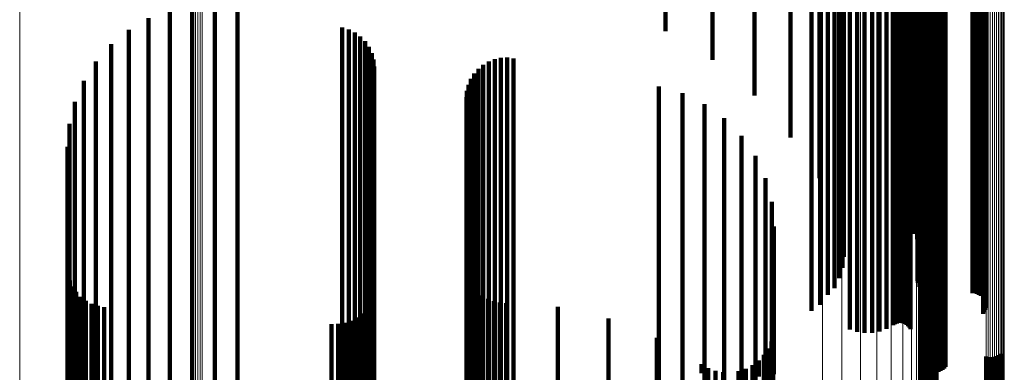
# Model space of a CAD drawing. Units: metres. Extents: x 0.02 to 0.11, y -0.62 to 0.62.
# Drawn here: x 0.07 to 0.11, y -0.56 to -0.54 of the extents above; entities that cross this region are included whole.
import ezdxf

# ---------------------------------------------------------------- set-up
doc = ezdxf.new("R2010")
doc.units = ezdxf.units.M
doc.linetypes.add('AUSGEZOGEN', pattern=[0])
doc.linetypes.add('VERDECKT2_S2', pattern=[0.036, 0.02, -0.016])
doc.layers.add('Standard', color=7, linetype='AUSGEZOGEN', lineweight=13)

msp = doc.modelspace()

# ---------------------------------------------------------------- linework, layer by layer
at = {"layer": 'Standard', "color": 253, "linetype": 'VERDECKT2_S2', "lineweight": 140, "transparency": 33554687}
for p, q in [((0.09789, -0.536435), (0.09789, -0.545686)), ((0.093812, -0.537963), (0.093812, -0.543913)), ((0.101687, -0.538166), (0.101687, -0.54369)), ((0.10179, -0.537883), (0.10179, -0.543405)), ((0.101637, -0.53846), (0.101637, -0.543987)), ((0.091873, -0.539046), (0.091873, -0.543819)), ((0.099779, -0.539059), (0.099779, -0.544177)), ((0.100088, -0.539018), (0.100088, -0.544136)), ((0.100399, -0.539025), (0.100399, -0.544142)), ((0.10164, -0.538758), (0.10164, -0.544288)), ((0.101696, -0.539051), (0.101696, -0.544584)), ((0.098229, -0.539191), (0.098229, -0.544726)), ((0.099483, -0.539147), (0.099483, -0.544266)), ((0.100705, -0.539078), (0.100705, -0.544197)), ((0.100997, -0.539178), (0.100997, -0.544297)), ((0.101268, -0.539321), (0.101268, -0.544441)), ((0.101341, -0.539359), (0.101341, -0.54448)), ((0.101419, -0.539386), (0.101419, -0.544507)), ((0.101501, -0.5394), (0.101501, -0.544521)), ((0.101585, -0.539401), (0.101585, -0.544522)), ((0.101667, -0.539389), (0.101667, -0.54451)), ((0.101747, -0.539364), (0.101747, -0.544485)), ((0.101804, -0.539331), (0.101804, -0.544868)), ((0.10182, -0.539327), (0.10182, -0.544448)), ((0.101887, -0.53928), (0.101887, -0.5444)), ((0.101944, -0.539223), (0.101944, -0.544343)), ((0.101989, -0.539158), (0.101989, -0.544277)), ((0.101961, -0.539592), (0.101961, -0.545131)), ((0.102163, -0.539825), (0.102163, -0.545366)), ((0.10499, -0.539747), (0.10499, -0.544872)), ((0.105037, -0.53982), (0.105037, -0.544946)), ((0.098248, -0.540098), (0.098248, -0.545226)), ((0.102214, -0.539883), (0.102214, -0.545425)), ((0.102256, -0.539949), (0.102256, -0.545491)), ((0.102286, -0.540019), (0.102286, -0.545562)), ((0.102304, -0.540093), (0.102304, -0.545637)), ((0.10505, -0.540234), (0.10505, -0.545363)), ((0.10507, -0.5399), (0.10507, -0.545026)), ((0.105078, -0.540153), (0.105078, -0.545281)), ((0.105088, -0.539983), (0.105088, -0.54511)), ((0.105091, -0.540069), (0.105091, -0.545196)), ((0.098573, -0.540394), (0.098573, -0.545525)), ((0.102557, -0.54061), (0.102557, -0.545742)), ((0.10264, -0.540575), (0.10264, -0.545708)), ((0.102728, -0.540554), (0.102728, -0.545686)), ((0.102819, -0.540547), (0.102819, -0.545679)), ((0.104547, -0.540547), (0.104547, -0.545679)), ((0.104638, -0.54054), (0.104638, -0.545672)), ((0.104727, -0.540519), (0.104727, -0.545651)), ((0.104811, -0.540484), (0.104811, -0.545615)), ((0.104887, -0.540437), (0.104887, -0.545568)), ((0.104953, -0.540378), (0.104953, -0.545508)), ((0.105008, -0.54031), (0.105008, -0.54544)), ((0.097028, -0.540969), (0.097028, -0.546522)), ((0.098841, -0.540737), (0.098841, -0.545871)), ((0.102276, -0.541021), (0.102276, -0.546158)), ((0.102289, -0.540937), (0.102289, -0.546073)), ((0.10236, -0.540782), (0.10236, -0.545916)), ((0.102415, -0.540714), (0.102415, -0.545848)), ((0.099043, -0.541116), (0.099043, -0.546254)), ((0.102278, -0.541106), (0.102278, -0.546243)), ((0.099175, -0.541522), (0.099175, -0.546663)), ((0.10235, -0.54175), (0.10235, -0.546893)), ((0.099232, -0.541942), (0.099232, -0.547087)), ((0.102337, -0.542115), (0.102337, -0.547262)), ((0.073262, -0.542719), (0.073262, -0.548101)), ((0.095544, -0.542556), (0.095544, -0.546484)), ((0.099213, -0.542365), (0.099213, -0.547514)), ((0.102263, -0.542474), (0.102263, -0.547625)), ((0.102698, -0.542692), (0.102698, -0.547439)), ((0.102779, -0.542652), (0.102779, -0.547398)), ((0.102866, -0.542626), (0.102866, -0.547372)), ((0.102957, -0.542613), (0.102957, -0.547359)), ((0.103049, -0.542615), (0.103049, -0.547361)), ((0.103139, -0.542632), (0.103139, -0.547378)), ((0.103225, -0.542662), (0.103225, -0.547408)), ((0.103304, -0.542705), (0.103304, -0.547452)), ((0.071399, -0.542956), (0.071399, -0.547888)), ((0.072321, -0.542763), (0.072321, -0.548062)), ((0.074198, -0.542827), (0.074198, -0.548004)), ((0.099118, -0.542779), (0.099118, -0.547933)), ((0.10213, -0.542818), (0.10213, -0.547972)), ((0.102476, -0.542958), (0.102476, -0.547707)), ((0.102512, -0.542879), (0.102512, -0.547628)), ((0.102563, -0.542808), (0.102563, -0.547555)), ((0.102625, -0.542745), (0.102625, -0.547491)), ((0.103374, -0.542761), (0.103374, -0.547508)), ((0.103433, -0.542826), (0.103433, -0.547574)), ((0.070519, -0.543294), (0.070519, -0.547584)), ((0.10179, -0.543405), (0.10179, -0.548564)), ((0.101942, -0.543139), (0.101942, -0.548296)), ((0.069705, -0.543768), (0.069705, -0.547157)), ((0.078518, -0.543679), (0.078518, -0.547238)), ((0.078787, -0.543757), (0.078787, -0.547168)), ((0.079039, -0.543879), (0.079039, -0.547057)), ((0.093812, -0.543913), (0.093812, -0.545009)), ((0.101687, -0.54369), (0.101687, -0.548852)), ((0.079267, -0.544043), (0.079267, -0.54691)), ((0.079463, -0.544244), (0.079463, -0.546729)), ((0.099483, -0.544266), (0.099483, -0.549026)), ((0.099779, -0.544177), (0.099779, -0.548937)), ((0.100088, -0.544136), (0.100088, -0.548895)), ((0.100399, -0.544142), (0.100399, -0.548901)), ((0.100705, -0.544197), (0.100705, -0.548956)), ((0.100997, -0.544297), (0.100997, -0.549058)), ((0.101637, -0.543987), (0.101637, -0.549152)), ((0.10164, -0.544288), (0.10164, -0.549456)), ((0.101944, -0.544343), (0.101944, -0.549103)), ((0.101989, -0.544277), (0.101989, -0.549037)), ((0.068977, -0.544367), (0.068977, -0.546619)), ((0.079622, -0.544475), (0.079622, -0.546521)), ((0.079738, -0.54473), (0.079738, -0.546292)), ((0.098229, -0.544726), (0.098229, -0.549898)), ((0.101268, -0.544441), (0.101268, -0.549203)), ((0.101341, -0.54448), (0.101341, -0.549242)), ((0.101419, -0.544507), (0.101419, -0.549269)), ((0.101501, -0.544521), (0.101501, -0.549283)), ((0.101585, -0.544522), (0.101585, -0.549284)), ((0.101667, -0.54451), (0.101667, -0.549272)), ((0.101696, -0.544584), (0.101696, -0.549755)), ((0.101747, -0.544485), (0.101747, -0.549247)), ((0.10182, -0.544448), (0.10182, -0.54921)), ((0.101887, -0.5444), (0.101887, -0.549161)), ((0.068354, -0.545074), (0.068354, -0.545983)), ((0.07981, -0.545001), (0.07981, -0.546048)), ((0.084572, -0.54508), (0.084572, -0.545978)), ((0.084816, -0.544985), (0.084816, -0.546062)), ((0.085072, -0.544931), (0.085072, -0.546111)), ((0.085333, -0.544919), (0.085333, -0.546122)), ((0.085592, -0.544948), (0.085592, -0.546096)), ((0.101804, -0.544868), (0.101804, -0.549987)), ((0.101961, -0.545131), (0.101961, -0.549704)), ((0.10499, -0.544872), (0.10499, -0.549637)), ((0.105037, -0.544946), (0.105037, -0.549712)), ((0.10507, -0.545026), (0.10507, -0.549793)), ((0.105088, -0.54511), (0.105088, -0.549878)), ((0.079834, -0.545281), (0.079834, -0.545797)), ((0.084145, -0.545378), (0.084145, -0.545709)), ((0.084347, -0.545212), (0.084347, -0.545859)), ((0.098248, -0.545226), (0.098248, -0.549994)), ((0.098573, -0.545525), (0.098573, -0.550296)), ((0.102163, -0.545366), (0.102163, -0.549451)), ((0.102214, -0.545425), (0.102214, -0.549388)), ((0.102256, -0.545491), (0.102256, -0.549317)), ((0.102286, -0.545562), (0.102286, -0.54924)), ((0.104887, -0.545568), (0.104887, -0.550339)), ((0.104953, -0.545508), (0.104953, -0.550279)), ((0.105008, -0.54544), (0.105008, -0.55021)), ((0.10505, -0.545363), (0.10505, -0.550133)), ((0.105078, -0.545281), (0.105078, -0.55005)), ((0.105091, -0.545196), (0.105091, -0.549964)), ((0.067852, -0.545871), (0.067852, -0.551743)), ((0.079834, -0.545797), (0.079834, -0.552281)), ((0.083833, -0.545795), (0.083833, -0.551812)), ((0.083972, -0.545574), (0.083972, -0.552013)), ((0.084145, -0.545709), (0.084145, -0.552192)), ((0.084347, -0.545859), (0.084347, -0.552343)), ((0.084572, -0.545978), (0.084572, -0.552463)), ((0.09789, -0.545686), (0.09789, -0.553882)), ((0.098841, -0.545871), (0.098841, -0.550645)), ((0.102304, -0.545637), (0.102304, -0.54916)), ((0.10236, -0.545916), (0.10236, -0.550691)), ((0.102415, -0.545848), (0.102415, -0.550622)), ((0.102557, -0.545742), (0.102557, -0.550515)), ((0.10264, -0.545708), (0.10264, -0.55048)), ((0.102728, -0.545686), (0.102728, -0.550459)), ((0.102819, -0.545679), (0.102819, -0.550452)), ((0.104547, -0.545679), (0.104547, -0.550452)), ((0.104638, -0.545672), (0.104638, -0.550445)), ((0.104727, -0.545651), (0.104727, -0.550423)), ((0.104811, -0.545615), (0.104811, -0.550387)), ((0.068354, -0.545983), (0.068354, -0.552469)), ((0.079738, -0.546292), (0.079738, -0.552782)), ((0.07981, -0.546048), (0.07981, -0.552535)), ((0.083669, -0.54629), (0.083669, -0.551362)), ((0.083732, -0.546036), (0.083732, -0.551593)), ((0.084816, -0.546062), (0.084816, -0.552549)), ((0.085072, -0.546111), (0.085072, -0.552598)), ((0.085333, -0.546122), (0.085333, -0.55261)), ((0.085592, -0.546096), (0.085592, -0.552583)), ((0.091591, -0.546113), (0.091591, -0.551522)), ((0.099043, -0.546254), (0.099043, -0.551031)), ((0.102276, -0.546158), (0.102276, -0.550934)), ((0.102278, -0.546243), (0.102278, -0.55102)), ((0.102289, -0.546073), (0.102289, -0.550849)), ((0.067484, -0.546738), (0.067484, -0.550954)), ((0.068977, -0.546619), (0.068977, -0.553112)), ((0.079463, -0.546729), (0.079463, -0.553224)), ((0.079622, -0.546521), (0.079622, -0.553014)), ((0.083648, -0.54655), (0.083648, -0.551125)), ((0.092564, -0.546391), (0.092564, -0.55127)), ((0.097028, -0.546522), (0.097028, -0.548208)), ((0.099175, -0.546663), (0.099175, -0.551444)), ((0.069705, -0.547157), (0.069705, -0.553657)), ((0.078787, -0.547168), (0.078787, -0.553668)), ((0.079039, -0.547057), (0.079039, -0.553556)), ((0.079267, -0.54691), (0.079267, -0.553407)), ((0.093474, -0.546832), (0.093474, -0.550869)), ((0.099232, -0.547087), (0.099232, -0.551872)), ((0.10235, -0.546893), (0.10235, -0.551677)), ((0.070519, -0.547584), (0.070519, -0.554089)), ((0.078518, -0.547238), (0.078518, -0.553738)), ((0.094296, -0.547422), (0.094296, -0.550331)), ((0.099213, -0.547514), (0.099213, -0.552303)), ((0.102337, -0.547262), (0.102337, -0.552049)), ((0.102563, -0.547555), (0.102563, -0.551946)), ((0.102625, -0.547491), (0.102625, -0.551882)), ((0.102698, -0.547439), (0.102698, -0.551829)), ((0.102779, -0.547398), (0.102779, -0.551788)), ((0.102866, -0.547372), (0.102866, -0.551761)), ((0.102957, -0.547359), (0.102957, -0.551749)), ((0.103049, -0.547361), (0.103049, -0.551751)), ((0.103139, -0.547378), (0.103139, -0.551767)), ((0.103225, -0.547408), (0.103225, -0.551798)), ((0.103304, -0.547452), (0.103304, -0.551842)), ((0.103374, -0.547508), (0.103374, -0.551898)), ((0.103433, -0.547574), (0.103433, -0.551965)), ((0.06726, -0.547653), (0.06726, -0.550121)), ((0.071399, -0.547888), (0.071399, -0.554397)), ((0.074198, -0.548004), (0.074198, -0.554514)), ((0.099118, -0.547933), (0.099118, -0.552233)), ((0.10213, -0.547972), (0.10213, -0.552191)), ((0.102263, -0.547625), (0.102263, -0.552414)), ((0.102476, -0.547707), (0.102476, -0.552099)), ((0.102512, -0.547628), (0.102512, -0.552019)), ((0.072321, -0.548062), (0.072321, -0.554573)), ((0.073262, -0.548101), (0.073262, -0.554612)), ((0.095005, -0.548144), (0.095005, -0.549674)), ((0.101942, -0.548296), (0.101942, -0.551846)), ((0.067184, -0.548593), (0.067184, -0.549266)), ((0.10179, -0.548564), (0.10179, -0.551561)), ((0.095578, -0.548977), (0.095578, -0.554987)), ((0.099483, -0.549026), (0.099483, -0.553429)), ((0.099779, -0.548937), (0.099779, -0.553339)), ((0.100088, -0.548895), (0.100088, -0.553297)), ((0.100399, -0.548901), (0.100399, -0.553303)), ((0.100705, -0.548956), (0.100705, -0.553359)), ((0.100997, -0.549058), (0.100997, -0.553461)), ((0.101268, -0.549203), (0.101268, -0.553607)), ((0.101637, -0.549152), (0.101637, -0.550934)), ((0.101687, -0.548852), (0.101687, -0.551254)), ((0.10182, -0.54921), (0.10182, -0.553614)), ((0.101887, -0.549161), (0.101887, -0.553565)), ((0.101944, -0.549103), (0.101944, -0.553507)), ((0.101989, -0.549037), (0.101989, -0.55344)), ((0.067184, -0.549266), (0.067184, -0.555341)), ((0.101341, -0.549242), (0.101341, -0.553647)), ((0.101419, -0.549269), (0.101419, -0.553674)), ((0.101501, -0.549283), (0.101501, -0.553688)), ((0.101585, -0.549284), (0.101585, -0.553689)), ((0.10164, -0.549456), (0.10164, -0.550611)), ((0.101667, -0.549272), (0.101667, -0.553677)), ((0.101747, -0.549247), (0.101747, -0.553652)), ((0.10499, -0.549637), (0.10499, -0.554045)), ((0.095005, -0.549674), (0.095005, -0.555753)), ((0.096001, -0.549896), (0.096001, -0.554141)), ((0.098229, -0.549898), (0.098229, -0.549898)), ((0.098248, -0.549994), (0.098248, -0.554405)), ((0.101696, -0.549755), (0.101696, -0.550292)), ((0.105037, -0.549712), (0.105037, -0.55412)), ((0.10507, -0.549793), (0.10507, -0.554202)), ((0.105088, -0.549878), (0.105088, -0.554287)), ((0.105091, -0.549964), (0.105091, -0.554375)), ((0.06726, -0.550121), (0.06726, -0.556205)), ((0.094296, -0.550331), (0.094296, -0.556418)), ((0.098573, -0.550296), (0.098573, -0.554709)), ((0.104638, -0.550445), (0.104638, -0.554642)), ((0.104727, -0.550423), (0.104727, -0.554665)), ((0.104811, -0.550387), (0.104811, -0.554702)), ((0.104887, -0.550339), (0.104887, -0.554753)), ((0.104953, -0.550279), (0.104953, -0.554692)), ((0.105008, -0.55021), (0.105008, -0.554622)), ((0.10505, -0.550133), (0.10505, -0.554545)), ((0.105078, -0.55005), (0.105078, -0.554461)), ((0.098841, -0.550645), (0.098841, -0.55443)), ((0.102289, -0.550849), (0.102289, -0.554215)), ((0.10236, -0.550691), (0.10236, -0.554382)), ((0.102415, -0.550622), (0.102415, -0.554454)), ((0.102557, -0.550515), (0.102557, -0.554567)), ((0.10264, -0.55048), (0.10264, -0.554604)), ((0.102728, -0.550459), (0.102728, -0.554627)), ((0.102819, -0.550452), (0.102819, -0.554634)), ((0.104547, -0.550452), (0.104547, -0.554634)), ((0.067484, -0.550954), (0.067484, -0.557047)), ((0.083648, -0.551125), (0.083648, -0.55722)), ((0.093474, -0.550869), (0.093474, -0.556961)), ((0.09626, -0.550874), (0.09626, -0.55324)), ((0.099043, -0.551031), (0.099043, -0.554022)), ((0.102276, -0.550934), (0.102276, -0.554125)), ((0.102278, -0.55102), (0.102278, -0.554034)), ((0.083669, -0.551362), (0.083669, -0.55746)), ((0.083732, -0.551593), (0.083732, -0.557693)), ((0.091591, -0.551522), (0.091591, -0.557622)), ((0.092564, -0.55127), (0.092564, -0.557367)), ((0.099175, -0.551444), (0.099175, -0.553586)), ((0.067852, -0.551743), (0.067852, -0.557845)), ((0.083833, -0.551812), (0.083833, -0.557915)), ((0.083972, -0.552013), (0.083972, -0.558119)), ((0.096347, -0.551882), (0.096347, -0.552313)), ((0.099232, -0.551872), (0.099232, -0.553134)), ((0.102337, -0.552049), (0.102337, -0.552948)), ((0.10235, -0.551677), (0.10235, -0.553341)), ((0.102512, -0.552019), (0.102512, -0.556057)), ((0.102563, -0.551946), (0.102563, -0.555983)), ((0.102625, -0.551882), (0.102625, -0.555919)), ((0.102698, -0.551829), (0.102698, -0.555865)), ((0.102779, -0.551788), (0.102779, -0.555824)), ((0.102866, -0.551761), (0.102866, -0.555797)), ((0.102957, -0.551749), (0.102957, -0.555784)), ((0.103049, -0.551751), (0.103049, -0.555786)), ((0.103139, -0.551767), (0.103139, -0.555803)), ((0.103225, -0.551798), (0.103225, -0.555834)), ((0.103304, -0.551842), (0.103304, -0.555878)), ((0.103374, -0.551898), (0.103374, -0.555935)), ((0.103433, -0.551965), (0.103433, -0.556002)), ((0.068354, -0.552469), (0.068354, -0.558579)), ((0.079834, -0.552281), (0.079834, -0.558389)), ((0.084145, -0.552192), (0.084145, -0.558299)), ((0.084347, -0.552343), (0.084347, -0.558452)), ((0.084572, -0.552463), (0.084572, -0.558574)), ((0.096347, -0.552313), (0.096347, -0.557982)), ((0.099213, -0.552303), (0.099213, -0.552679)), ((0.102263, -0.552414), (0.102263, -0.552414)), ((0.102476, -0.552099), (0.102476, -0.556138)), ((0.079738, -0.552782), (0.079738, -0.558895)), ((0.07981, -0.552535), (0.07981, -0.558646)), ((0.084816, -0.552549), (0.084816, -0.55866)), ((0.085072, -0.552598), (0.085072, -0.55871)), ((0.085333, -0.55261), (0.085333, -0.558722)), ((0.085592, -0.552583), (0.085592, -0.558695)), ((0.068977, -0.553112), (0.068977, -0.55923)), ((0.079463, -0.553224), (0.079463, -0.559343)), ((0.079622, -0.553014), (0.079622, -0.55913)), ((0.09626, -0.55324), (0.09626, -0.55892)), ((0.069705, -0.553657), (0.069705, -0.559781)), ((0.078787, -0.553668), (0.078787, -0.559791)), ((0.079039, -0.553556), (0.079039, -0.559678)), ((0.079267, -0.553407), (0.079267, -0.559527)), ((0.099483, -0.553429), (0.099483, -0.55614)), ((0.099779, -0.553339), (0.099779, -0.556234)), ((0.100088, -0.553297), (0.100088, -0.556279)), ((0.100399, -0.553303), (0.100399, -0.556272)), ((0.100705, -0.553359), (0.100705, -0.556214)), ((0.100997, -0.553461), (0.100997, -0.556107)), ((0.101268, -0.553607), (0.101268, -0.555953)), ((0.101341, -0.553647), (0.101341, -0.555912)), ((0.101419, -0.553674), (0.101419, -0.555883)), ((0.101501, -0.553688), (0.101501, -0.555868)), ((0.101585, -0.553689), (0.101585, -0.555867)), ((0.101667, -0.553677), (0.101667, -0.55588)), ((0.101747, -0.553652), (0.101747, -0.555907)), ((0.10182, -0.553614), (0.10182, -0.555946)), ((0.101887, -0.553565), (0.101887, -0.555997)), ((0.101944, -0.553507), (0.101944, -0.556058)), ((0.101989, -0.55344), (0.101989, -0.556128)), ((0.067206, -0.553852), (0.067206, -0.556151)), ((0.070519, -0.554089), (0.070519, -0.560217)), ((0.078518, -0.553738), (0.078518, -0.559863)), ((0.083729, -0.55392), (0.083729, -0.556088)), ((0.09789, -0.553882), (0.09789, -0.555367)), ((0.10499, -0.554045), (0.10499, -0.555495)), ((0.067273, -0.554114), (0.067273, -0.555907)), ((0.067383, -0.554362), (0.067383, -0.555677)), ((0.071399, -0.554397), (0.071399, -0.560528)), ((0.074198, -0.554514), (0.074198, -0.560647)), ((0.083827, -0.554157), (0.083827, -0.555868)), ((0.083961, -0.554375), (0.083961, -0.555664)), ((0.096001, -0.554141), (0.096001, -0.559829)), ((0.098248, -0.554405), (0.098248, -0.555117)), ((0.105037, -0.55412), (0.105037, -0.555416)), ((0.10507, -0.554202), (0.10507, -0.55533)), ((0.105078, -0.554461), (0.105078, -0.555058)), ((0.105088, -0.554287), (0.105088, -0.555241)), ((0.105091, -0.554375), (0.105091, -0.555149)), ((0.067532, -0.554589), (0.067532, -0.555466)), ((0.067716, -0.554787), (0.067716, -0.555281)), ((0.072321, -0.554573), (0.072321, -0.560706)), ((0.073262, -0.554612), (0.073262, -0.560746)), ((0.079746, -0.554812), (0.079746, -0.555258)), ((0.079812, -0.554552), (0.079812, -0.5555)), ((0.084128, -0.55457), (0.084128, -0.555483)), ((0.084323, -0.554737), (0.084323, -0.555328)), ((0.084542, -0.55487), (0.084542, -0.555204)), ((0.098573, -0.554709), (0.098573, -0.554709)), ((0.104887, -0.554753), (0.104887, -0.554753)), ((0.104953, -0.554692), (0.104953, -0.554692)), ((0.105008, -0.554622), (0.105008, -0.554622)), ((0.10505, -0.554545), (0.10505, -0.554971)), ((0.067716, -0.555281), (0.067716, -0.560553)), ((0.067931, -0.554953), (0.067931, -0.555128)), ((0.067931, -0.555128), (0.067931, -0.560398)), ((0.06817, -0.55508), (0.06817, -0.560278)), ((0.068427, -0.555167), (0.068427, -0.560197)), ((0.068695, -0.555209), (0.068695, -0.560157)), ((0.079493, -0.555283), (0.079493, -0.560088)), ((0.079639, -0.555058), (0.079639, -0.560299)), ((0.079746, -0.555258), (0.079746, -0.56053)), ((0.084323, -0.555328), (0.084323, -0.560601)), ((0.084542, -0.555204), (0.084542, -0.560475)), ((0.084779, -0.554968), (0.084779, -0.555113)), ((0.084779, -0.555113), (0.084779, -0.560384)), ((0.085029, -0.555028), (0.085029, -0.555058)), ((0.085029, -0.555058), (0.085029, -0.560328)), ((0.085284, -0.555047), (0.085284, -0.560309)), ((0.087423, -0.555206), (0.087423, -0.560161)), ((0.095578, -0.554987), (0.095578, -0.560684)), ((0.067184, -0.555341), (0.067184, -0.561041)), ((0.067383, -0.555677), (0.067383, -0.560952)), ((0.067532, -0.555466), (0.067532, -0.56074)), ((0.079101, -0.555647), (0.079101, -0.559747)), ((0.079312, -0.555481), (0.079312, -0.559902)), ((0.079812, -0.5555), (0.079812, -0.560774)), ((0.083961, -0.555664), (0.083961, -0.56094)), ((0.084128, -0.555483), (0.084128, -0.560757)), ((0.089513, -0.555688), (0.089513, -0.559708)), ((0.067273, -0.555907), (0.067273, -0.561185)), ((0.07808, -0.555912), (0.07808, -0.559498)), ((0.078348, -0.55591), (0.078348, -0.559499)), ((0.078612, -0.555864), (0.078612, -0.559543)), ((0.078866, -0.555776), (0.078866, -0.559626)), ((0.083729, -0.556088), (0.083729, -0.561368)), ((0.083827, -0.555868), (0.083827, -0.561145)), ((0.095005, -0.555753), (0.095005, -0.561458)), ((0.102476, -0.556138), (0.102476, -0.557533)), ((0.102512, -0.556057), (0.102512, -0.557617)), ((0.102563, -0.555983), (0.102563, -0.557694)), ((0.102625, -0.555919), (0.102625, -0.557761)), ((0.102698, -0.555865), (0.102698, -0.557816)), ((0.102779, -0.555824), (0.102779, -0.557859)), ((0.102866, -0.555797), (0.102866, -0.557887)), ((0.102957, -0.555784), (0.102957, -0.557901)), ((0.103049, -0.555786), (0.103049, -0.557898)), ((0.103139, -0.555803), (0.103139, -0.557881)), ((0.103225, -0.555834), (0.103225, -0.557849)), ((0.103304, -0.555878), (0.103304, -0.557802)), ((0.103374, -0.555935), (0.103374, -0.557744)), ((0.103433, -0.556002), (0.103433, -0.557674)), ((0.067206, -0.556151), (0.067206, -0.561432)), ((0.06726, -0.556205), (0.06726, -0.561914)), ((0.091506, -0.556481), (0.091506, -0.558964)), ((0.094296, -0.556418), (0.094296, -0.56213)), ((0.09632, -0.556322), (0.09632, -0.559113)), ((0.102482, -0.556523), (0.102482, -0.558925)), ((0.102551, -0.556467), (0.102551, -0.558976)), ((0.102628, -0.556424), (0.102628, -0.559017)), ((0.102712, -0.556394), (0.102712, -0.559045)), ((0.102799, -0.556378), (0.102799, -0.559061)), ((0.102887, -0.556376), (0.102887, -0.559063)), ((0.102975, -0.556388), (0.102975, -0.559051)), ((0.10306, -0.556415), (0.10306, -0.559026)), ((0.096111, -0.556922), (0.096111, -0.55855)), ((0.096241, -0.556631), (0.096241, -0.558823)), ((0.067484, -0.557047), (0.067484, -0.562765)), ((0.083648, -0.55722), (0.083648, -0.56294)), ((0.093474, -0.556961), (0.093474, -0.562678)), ((0.095935, -0.557187), (0.095935, -0.558301)), ((0.105108, -0.557248), (0.105108, -0.558244)), ((0.105193, -0.557275), (0.105193, -0.558219)), ((0.105281, -0.557287), (0.105281, -0.558207)), ((0.105369, -0.557285), (0.105369, -0.558209)), ((0.105456, -0.557269), (0.105456, -0.558224)), ((0.10554, -0.557239), (0.10554, -0.558252)), ((0.105617, -0.557196), (0.105617, -0.558293)), ((0.105686, -0.55714), (0.105686, -0.558345)), ((0.083669, -0.55746), (0.083669, -0.563182)), ((0.083732, -0.557693), (0.083732, -0.563418)), ((0.091591, -0.557622), (0.091591, -0.563346)), ((0.092564, -0.557367), (0.092564, -0.563088)), ((0.093355, -0.557568), (0.093355, -0.557944)), ((0.093631, -0.557727), (0.093631, -0.557794)), ((0.09518, -0.55776), (0.09518, -0.557763)), ((0.09518, -0.557763), (0.09518, -0.562641)), ((0.095462, -0.557612), (0.095462, -0.557902)), ((0.095716, -0.55742), (0.095716, -0.558083)), ((0.067852, -0.557845), (0.067852, -0.563572)), ((0.093631, -0.557794), (0.093631, -0.562672)), ((0.09393, -0.557838), (0.09393, -0.562567)), ((0.094243, -0.557898), (0.094243, -0.56251)), ((0.094877, -0.557858), (0.094877, -0.562548)), ((0.095462, -0.557902), (0.095462, -0.562781))]:
    msp.add_line(p, q, dxfattribs=at)
at = {"layer": 'Standard', "color": 7, "linetype": 'AUSGEZOGEN', "lineweight": 13, "transparency": 33554687}
for points in [[(0.102311, -0.538035), (0.102311, -0.544881), (0.102311, -0.551354), (0.102311, -0.557451), (0.102311, -0.563174), (0.102311, -0.568521), (0.102311, -0.573493), (0.102311, -0.578092), (0.102311, -0.58232), (0.102311, -0.586181), (0.102311, -0.589676), (0.102311, -0.592811), (0.102311, -0.595589), (0.102311, -0.598017), (0.102311, -0.600099), (0.102311, -0.601841), (0.102311, -0.603251), (0.102311, -0.604334), (0.102311, -0.605099), (0.102311, -0.605552), (0.102311, -0.605701)], [(0.102238, -0.538781), (0.102238, -0.545637), (0.102238, -0.552118), (0.102238, -0.558225), (0.102238, -0.563955), (0.102238, -0.569309), (0.102238, -0.574289), (0.102238, -0.578894), (0.102238, -0.583128), (0.102238, -0.586994), (0.102238, -0.590494), (0.102238, -0.593633), (0.102238, -0.596415), (0.102238, -0.598846), (0.102238, -0.600931), (0.102238, -0.602676), (0.102238, -0.604088), (0.102238, -0.605173), (0.102238, -0.605938), (0.102238, -0.606392), (0.102238, -0.606541)], [(0.072465, -0.539365), (0.072465, -0.546698), (0.072465, -0.553655), (0.072465, -0.560232), (0.072465, -0.566428), (0.072465, -0.572242), (0.072465, -0.577675), (0.072465, -0.582728), (0.072465, -0.587401), (0.072465, -0.591697), (0.072465, -0.59562), (0.072465, -0.599171), (0.072465, -0.602356), (0.072465, -0.60518), (0.072465, -0.607646), (0.072465, -0.609762), (0.072465, -0.611533), (0.072465, -0.612965), (0.072465, -0.614066), (0.072465, -0.614843), (0.072465, -0.615303), (0.072465, -0.615455)], [(0.072555, -0.539384), (0.072555, -0.546718), (0.072555, -0.553675), (0.072555, -0.560252), (0.072555, -0.566448), (0.072555, -0.572263), (0.072555, -0.577696), (0.072555, -0.582749), (0.072555, -0.587422), (0.072555, -0.591719), (0.072555, -0.595641), (0.072555, -0.599193), (0.072555, -0.602378), (0.072555, -0.605201), (0.072555, -0.607668), (0.072555, -0.609784), (0.072555, -0.611555), (0.072555, -0.612987), (0.072555, -0.614088), (0.072555, -0.614865), (0.072555, -0.615325), (0.072555, -0.615477)], [(0.072649, -0.539389), (0.072649, -0.546724), (0.072649, -0.55368), (0.072649, -0.560258), (0.072649, -0.566454), (0.072649, -0.572269), (0.072649, -0.577702), (0.072649, -0.582755), (0.072649, -0.587428), (0.072649, -0.591724), (0.072649, -0.595647), (0.072649, -0.599199), (0.072649, -0.602384), (0.072649, -0.605207), (0.072649, -0.607674), (0.072649, -0.60979), (0.072649, -0.611561), (0.072649, -0.612993), (0.072649, -0.614094), (0.072649, -0.614871), (0.072649, -0.615331), (0.072649, -0.615483)], [(0.072741, -0.539381), (0.072741, -0.546715), (0.072741, -0.553671), (0.072741, -0.560249), (0.072741, -0.566445), (0.072741, -0.57226), (0.072741, -0.577693), (0.072741, -0.582745), (0.072741, -0.587419), (0.072741, -0.591715), (0.072741, -0.595637), (0.072741, -0.599189), (0.072741, -0.602374), (0.072741, -0.605198), (0.072741, -0.607664), (0.072741, -0.60978), (0.072741, -0.611551), (0.072741, -0.612983), (0.072741, -0.614084), (0.072741, -0.614861), (0.072741, -0.615321), (0.072741, -0.615473)], [(0.102022, -0.539505), (0.102022, -0.54637), (0.102022, -0.552861), (0.102022, -0.558975), (0.102022, -0.564713), (0.102022, -0.570075), (0.102022, -0.57506), (0.102022, -0.579672), (0.102022, -0.583912), (0.102022, -0.587783), (0.102022, -0.591288), (0.102022, -0.594431), (0.102022, -0.597217), (0.102022, -0.599651), (0.102022, -0.601739), (0.102022, -0.603486), (0.102022, -0.6049), (0.102022, -0.605986), (0.102022, -0.606753), (0.102022, -0.607207), (0.102022, -0.607357)], [(0.10167, -0.540186), (0.10167, -0.547059), (0.10167, -0.553558), (0.10167, -0.55968), (0.10167, -0.565425), (0.10167, -0.570794), (0.10167, -0.575786), (0.10167, -0.580403), (0.10167, -0.584649), (0.10167, -0.588524), (0.10167, -0.592033), (0.10167, -0.595181), (0.10167, -0.59797), (0.10167, -0.600408), (0.10167, -0.602498), (0.10167, -0.604248), (0.10167, -0.605663), (0.10167, -0.606751), (0.10167, -0.607518), (0.10167, -0.607973), (0.10167, -0.608123)], [(0.065204, -0.54031), (0.065204, -0.547657), (0.065204, -0.554625), (0.065204, -0.561214), (0.065204, -0.567421), (0.065204, -0.573245), (0.065204, -0.578688), (0.065204, -0.583749), (0.065204, -0.588431), (0.065204, -0.592734), (0.065204, -0.596664), (0.065204, -0.600221), (0.065204, -0.603412), (0.065204, -0.60624), (0.065204, -0.608711), (0.065204, -0.610831), (0.065204, -0.612604), (0.065204, -0.614039), (0.065204, -0.615142), (0.065204, -0.61592), (0.065204, -0.616381), (0.065204, -0.616533)], [(0.101191, -0.540802), (0.101191, -0.547684), (0.101191, -0.55419), (0.101191, -0.560319), (0.101191, -0.566071), (0.101191, -0.571445), (0.101191, -0.576443), (0.101191, -0.581066), (0.101191, -0.585316), (0.101191, -0.589196), (0.101191, -0.592709), (0.101191, -0.59586), (0.101191, -0.598653), (0.101191, -0.601093), (0.101191, -0.603186), (0.101191, -0.604938), (0.101191, -0.606354), (0.101191, -0.607443), (0.101191, -0.608212), (0.101191, -0.608667), (0.101191, -0.608817)], [(0.100601, -0.541337), (0.100601, -0.548225), (0.100601, -0.554738), (0.100601, -0.560873), (0.100601, -0.566631), (0.100601, -0.57201), (0.100601, -0.577013), (0.100601, -0.581641), (0.100601, -0.585895), (0.100601, -0.589779), (0.100601, -0.593295), (0.100601, -0.596449), (0.100601, -0.599245), (0.100601, -0.601687), (0.100601, -0.603782), (0.100601, -0.605536), (0.100601, -0.606954), (0.100601, -0.608044), (0.100601, -0.608813), (0.100601, -0.609269), (0.100601, -0.609419)], [(0.099916, -0.541774), (0.099916, -0.548668), (0.099916, -0.555186), (0.099916, -0.561326), (0.099916, -0.567088), (0.099916, -0.572472), (0.099916, -0.577479), (0.099916, -0.58211), (0.099916, -0.586368), (0.099916, -0.590255), (0.099916, -0.593774), (0.099916, -0.596931), (0.099916, -0.599729), (0.099916, -0.602173), (0.099916, -0.604269), (0.099916, -0.606024), (0.099916, -0.607444), (0.099916, -0.608535), (0.099916, -0.609304), (0.099916, -0.60976), (0.099916, -0.609911)], [(0.102802, -0.541904), (0.102802, -0.548341), (0.102802, -0.554406), (0.102802, -0.560097), (0.102802, -0.565414), (0.102802, -0.57036), (0.102802, -0.574934), (0.102802, -0.579139), (0.102802, -0.582978), (0.102802, -0.586454), (0.102802, -0.589572), (0.102802, -0.592335), (0.102802, -0.594749), (0.102802, -0.59682), (0.102802, -0.598553), (0.102802, -0.599955), (0.102802, -0.601033), (0.102802, -0.601793), (0.102802, -0.602243), (0.102802, -0.602392)], [(0.102891, -0.541903), (0.102891, -0.54834), (0.102891, -0.554405), (0.102891, -0.560096), (0.102891, -0.565413), (0.102891, -0.570358), (0.102891, -0.574932), (0.102891, -0.579138), (0.102891, -0.582977), (0.102891, -0.586453), (0.102891, -0.58957), (0.102891, -0.592334), (0.102891, -0.594748), (0.102891, -0.596819), (0.102891, -0.598552), (0.102891, -0.599954), (0.102891, -0.601031), (0.102891, -0.601792), (0.102891, -0.602242), (0.102891, -0.60239)], [(0.098346, -0.542305), (0.098346, -0.549206), (0.098346, -0.55573), (0.098346, -0.561876), (0.098346, -0.567644), (0.098346, -0.573033), (0.098346, -0.578045), (0.098346, -0.582681), (0.098346, -0.586943), (0.098346, -0.590833), (0.098346, -0.594356), (0.098346, -0.597516), (0.098346, -0.600317), (0.098346, -0.602763), (0.098346, -0.604862), (0.098346, -0.606618), (0.098346, -0.608039), (0.098346, -0.609131), (0.098346, -0.609902), (0.098346, -0.610358), (0.098346, -0.610509)], [(0.099156, -0.5421), (0.099156, -0.548998), (0.099156, -0.55552), (0.099156, -0.561663), (0.099156, -0.567429), (0.099156, -0.572816), (0.099156, -0.577826), (0.099156, -0.58246), (0.099156, -0.58672), (0.099156, -0.59061), (0.099156, -0.594131), (0.099156, -0.59729), (0.099156, -0.600089), (0.099156, -0.602535), (0.099156, -0.604633), (0.099156, -0.606389), (0.099156, -0.607809), (0.099156, -0.608901), (0.099156, -0.609671), (0.099156, -0.610127), (0.099156, -0.610278)], [(0.102318, -0.542311), (0.102318, -0.548753), (0.102318, -0.554823), (0.102318, -0.560518), (0.102318, -0.56584), (0.102318, -0.570788), (0.102318, -0.575366), (0.102318, -0.579574), (0.102318, -0.583416), (0.102318, -0.586895), (0.102318, -0.590015), (0.102318, -0.59278), (0.102318, -0.595196), (0.102318, -0.597269), (0.102318, -0.599003), (0.102318, -0.600406), (0.102318, -0.601484), (0.102318, -0.602245), (0.102318, -0.602696), (0.102318, -0.602845)], [(0.10234, -0.542234), (0.10234, -0.548675), (0.10234, -0.554743), (0.10234, -0.560438), (0.10234, -0.565759), (0.10234, -0.570707), (0.10234, -0.575284), (0.10234, -0.579491), (0.10234, -0.583333), (0.10234, -0.586811), (0.10234, -0.58993), (0.10234, -0.592695), (0.10234, -0.595111), (0.10234, -0.597183), (0.10234, -0.598917), (0.10234, -0.60032), (0.10234, -0.601398), (0.10234, -0.602159), (0.10234, -0.60261), (0.10234, -0.602758)], [(0.102375, -0.54216), (0.102375, -0.548601), (0.102375, -0.554668), (0.102375, -0.560362), (0.102375, -0.565682), (0.102375, -0.570629), (0.102375, -0.575206), (0.102375, -0.579413), (0.102375, -0.583253), (0.102375, -0.586731), (0.102375, -0.58985), (0.102375, -0.592615), (0.102375, -0.595031), (0.102375, -0.597102), (0.102375, -0.598836), (0.102375, -0.600239), (0.102375, -0.601317), (0.102375, -0.602077), (0.102375, -0.602528), (0.102375, -0.602677)], [(0.102423, -0.542093), (0.102423, -0.548532), (0.102423, -0.554599), (0.102423, -0.560292), (0.102423, -0.565612), (0.102423, -0.570559), (0.102423, -0.575134), (0.102423, -0.579341), (0.102423, -0.583181), (0.102423, -0.586659), (0.102423, -0.589777), (0.102423, -0.592542), (0.102423, -0.594957), (0.102423, -0.597028), (0.102423, -0.598762), (0.102423, -0.600164), (0.102423, -0.601242), (0.102423, -0.602003), (0.102423, -0.602453), (0.102423, -0.602602)], [(0.102483, -0.542034), (0.102483, -0.548472), (0.102483, -0.554538), (0.102483, -0.560231), (0.102483, -0.56555), (0.102483, -0.570496), (0.102483, -0.575071), (0.102483, -0.579277), (0.102483, -0.583117), (0.102483, -0.586594), (0.102483, -0.589713), (0.102483, -0.592477), (0.102483, -0.594892), (0.102483, -0.596963), (0.102483, -0.598696), (0.102483, -0.600099), (0.102483, -0.601176), (0.102483, -0.601937), (0.102483, -0.602387), (0.102483, -0.602536)], [(0.102553, -0.541984), (0.102553, -0.548422), (0.102553, -0.554488), (0.102553, -0.560179), (0.102553, -0.565498), (0.102553, -0.570444), (0.102553, -0.575018), (0.102553, -0.579224), (0.102553, -0.583064), (0.102553, -0.586541), (0.102553, -0.589659), (0.102553, -0.592422), (0.102553, -0.594837), (0.102553, -0.596908), (0.102553, -0.598641), (0.102553, -0.600044), (0.102553, -0.601121), (0.102553, -0.601882), (0.102553, -0.602332), (0.102553, -0.602481)], [(0.102631, -0.541945), (0.102631, -0.548383), (0.102631, -0.554448), (0.102631, -0.560139), (0.102631, -0.565457), (0.102631, -0.570403), (0.102631, -0.574977), (0.102631, -0.579183), (0.102631, -0.583022), (0.102631, -0.586499), (0.102631, -0.589616), (0.102631, -0.59238), (0.102631, -0.594794), (0.102631, -0.596865), (0.102631, -0.598599), (0.102631, -0.600001), (0.102631, -0.601078), (0.102631, -0.601839), (0.102631, -0.602289), (0.102631, -0.602437)], [(0.102715, -0.541918), (0.102715, -0.548356), (0.102715, -0.55442), (0.102715, -0.560112), (0.102715, -0.565429), (0.102715, -0.570375), (0.102715, -0.574949), (0.102715, -0.579154), (0.102715, -0.582993), (0.102715, -0.586469), (0.102715, -0.589587), (0.102715, -0.592351), (0.102715, -0.594765), (0.102715, -0.596836), (0.102715, -0.598569), (0.102715, -0.599971), (0.102715, -0.601048), (0.102715, -0.601809), (0.102715, -0.602259), (0.102715, -0.602408)], [(0.102979, -0.541914), (0.102979, -0.548352), (0.102979, -0.554417), (0.102979, -0.560108), (0.102979, -0.565426), (0.102979, -0.570371), (0.102979, -0.574945), (0.102979, -0.57915), (0.102979, -0.582989), (0.102979, -0.586466), (0.102979, -0.589583), (0.102979, -0.592347), (0.102979, -0.594761), (0.102979, -0.596832), (0.102979, -0.598565), (0.102979, -0.599967), (0.102979, -0.601044), (0.102979, -0.601805), (0.102979, -0.602255), (0.102979, -0.602404)], [(0.103064, -0.541939), (0.103064, -0.548377), (0.103064, -0.554442), (0.103064, -0.560133), (0.103064, -0.565451), (0.103064, -0.570397), (0.103064, -0.574971), (0.103064, -0.579177), (0.103064, -0.583016), (0.103064, -0.586492), (0.103064, -0.58961), (0.103064, -0.592374), (0.103064, -0.594788), (0.103064, -0.596859), (0.103064, -0.598592), (0.103064, -0.599994), (0.103064, -0.601072), (0.103064, -0.601832), (0.103064, -0.602283), (0.103064, -0.602431)], [(0.105858, -0.542252), (0.105858, -0.548694), (0.105858, -0.554762), (0.105858, -0.560457), (0.105858, -0.565778), (0.105858, -0.570726), (0.105858, -0.575303), (0.105858, -0.579511), (0.105858, -0.583352), (0.105858, -0.586831), (0.105858, -0.589951), (0.105858, -0.592716), (0.105858, -0.595131), (0.105858, -0.597203), (0.105858, -0.598938), (0.105858, -0.600341), (0.105858, -0.601419), (0.105858, -0.60218), (0.105858, -0.60263), (0.105858, -0.602779)], [(0.105104, -0.542704), (0.105104, -0.549151), (0.105104, -0.555224), (0.105104, -0.560924), (0.105104, -0.566249), (0.105104, -0.571202), (0.105104, -0.575782), (0.105104, -0.579994), (0.105104, -0.583839), (0.105104, -0.58732), (0.105104, -0.590442), (0.105104, -0.59321), (0.105104, -0.595627), (0.105104, -0.597701), (0.105104, -0.599437), (0.105104, -0.600841), (0.105104, -0.60192), (0.105104, -0.602681), (0.105104, -0.603133), (0.105104, -0.603281)], [(0.105453, -0.542725), (0.105453, -0.549172), (0.105453, -0.555246), (0.105453, -0.560946), (0.105453, -0.566271), (0.105453, -0.571224), (0.105453, -0.575805), (0.105453, -0.580016), (0.105453, -0.583861), (0.105453, -0.587343), (0.105453, -0.590465), (0.105453, -0.593233), (0.105453, -0.595651), (0.105453, -0.597724), (0.105453, -0.59946), (0.105453, -0.600864), (0.105453, -0.601943), (0.105453, -0.602705), (0.105453, -0.603156), (0.105453, -0.603305)], [(0.105537, -0.542698), (0.105537, -0.549145), (0.105537, -0.555218), (0.105537, -0.560918), (0.105537, -0.566243), (0.105537, -0.571196), (0.105537, -0.575776), (0.105537, -0.579988), (0.105537, -0.583832), (0.105537, -0.587314), (0.105537, -0.590436), (0.105537, -0.593203), (0.105537, -0.595621), (0.105537, -0.597695), (0.105537, -0.59943), (0.105537, -0.600834), (0.105537, -0.601914), (0.105537, -0.602675), (0.105537, -0.603126), (0.105537, -0.603275)], [(0.105615, -0.542659), (0.105615, -0.549106), (0.105615, -0.555179), (0.105615, -0.560878), (0.105615, -0.566203), (0.105615, -0.571155), (0.105615, -0.575735), (0.105615, -0.579946), (0.105615, -0.583791), (0.105615, -0.587272), (0.105615, -0.590394), (0.105615, -0.593161), (0.105615, -0.595578), (0.105615, -0.597652), (0.105615, -0.599388), (0.105615, -0.600791), (0.105615, -0.60187), (0.105615, -0.602632), (0.105615, -0.603083), (0.105615, -0.603232)], [(0.105685, -0.54261), (0.105685, -0.549055), (0.105685, -0.555128), (0.105685, -0.560826), (0.105685, -0.566151), (0.105685, -0.571102), (0.105685, -0.575682), (0.105685, -0.579893), (0.105685, -0.583737), (0.105685, -0.587218), (0.105685, -0.59034), (0.105685, -0.593107), (0.105685, -0.595524), (0.105685, -0.597597), (0.105685, -0.599333), (0.105685, -0.600736), (0.105685, -0.601815), (0.105685, -0.602577), (0.105685, -0.603028), (0.105685, -0.603176)], [(0.105745, -0.54255), (0.105745, -0.548995), (0.105745, -0.555067), (0.105745, -0.560765), (0.105745, -0.566089), (0.105745, -0.57104), (0.105745, -0.57562), (0.105745, -0.57983), (0.105745, -0.583673), (0.105745, -0.587154), (0.105745, -0.590275), (0.105745, -0.593042), (0.105745, -0.595459), (0.105745, -0.597532), (0.105745, -0.599267), (0.105745, -0.600671), (0.105745, -0.60175), (0.105745, -0.602511), (0.105745, -0.602962), (0.105745, -0.60311)], [(0.105793, -0.542483), (0.105793, -0.548927), (0.105793, -0.554998), (0.105793, -0.560695), (0.105793, -0.566019), (0.105793, -0.570969), (0.105793, -0.575548), (0.105793, -0.579758), (0.105793, -0.583601), (0.105793, -0.587081), (0.105793, -0.590202), (0.105793, -0.592968), (0.105793, -0.595385), (0.105793, -0.597458), (0.105793, -0.599193), (0.105793, -0.600596), (0.105793, -0.601675), (0.105793, -0.602436), (0.105793, -0.602887), (0.105793, -0.603036)], [(0.105829, -0.54241), (0.105829, -0.548853), (0.105829, -0.554923), (0.105829, -0.56062), (0.105829, -0.565942), (0.105829, -0.570892), (0.105829, -0.57547), (0.105829, -0.579679), (0.105829, -0.583522), (0.105829, -0.587001), (0.105829, -0.590122), (0.105829, -0.592888), (0.105829, -0.595304), (0.105829, -0.597377), (0.105829, -0.599112), (0.105829, -0.600515), (0.105829, -0.601594), (0.105829, -0.602354), (0.105829, -0.602805), (0.105829, -0.602954)], [(0.10585, -0.542332), (0.10585, -0.548774), (0.10585, -0.554844), (0.10585, -0.560539), (0.10585, -0.565861), (0.10585, -0.57081), (0.10585, -0.575388), (0.10585, -0.579596), (0.10585, -0.583438), (0.10585, -0.586917), (0.10585, -0.590037), (0.10585, -0.592803), (0.10585, -0.595219), (0.10585, -0.597291), (0.10585, -0.599026), (0.10585, -0.600429), (0.10585, -0.601507), (0.10585, -0.602268), (0.10585, -0.602719), (0.10585, -0.602868)], [(0.105189, -0.542729), (0.105189, -0.549176), (0.105189, -0.555249), (0.105189, -0.560949), (0.105189, -0.566275), (0.105189, -0.571228), (0.105189, -0.575809), (0.105189, -0.58002), (0.105189, -0.583865), (0.105189, -0.587347), (0.105189, -0.590469), (0.105189, -0.593237), (0.105189, -0.595654), (0.105189, -0.597728), (0.105189, -0.599464), (0.105189, -0.600868), (0.105189, -0.601947), (0.105189, -0.602709), (0.105189, -0.60316), (0.105189, -0.603309)], [(0.105277, -0.54274), (0.105277, -0.549188), (0.105277, -0.555262), (0.105277, -0.560961), (0.105277, -0.566287), (0.105277, -0.57124), (0.105277, -0.575821), (0.105277, -0.580033), (0.105277, -0.583878), (0.105277, -0.587359), (0.105277, -0.590482), (0.105277, -0.59325), (0.105277, -0.595668), (0.105277, -0.597741), (0.105277, -0.599477), (0.105277, -0.600881), (0.105277, -0.601961), (0.105277, -0.602722), (0.105277, -0.603173), (0.105277, -0.603322)], [(0.105366, -0.542739), (0.105366, -0.549187), (0.105366, -0.55526), (0.105366, -0.56096), (0.105366, -0.566286), (0.105366, -0.571239), (0.105366, -0.57582), (0.105366, -0.580032), (0.105366, -0.583877), (0.105366, -0.587358), (0.105366, -0.590481), (0.105366, -0.593248), (0.105366, -0.595666), (0.105366, -0.59774), (0.105366, -0.599476), (0.105366, -0.60088), (0.105366, -0.601959), (0.105366, -0.602721), (0.105366, -0.603172), (0.105366, -0.60332)]]:
    msp.add_lwpolyline(points, dxfattribs=at)

doc.saveas('drawing.dxf')
